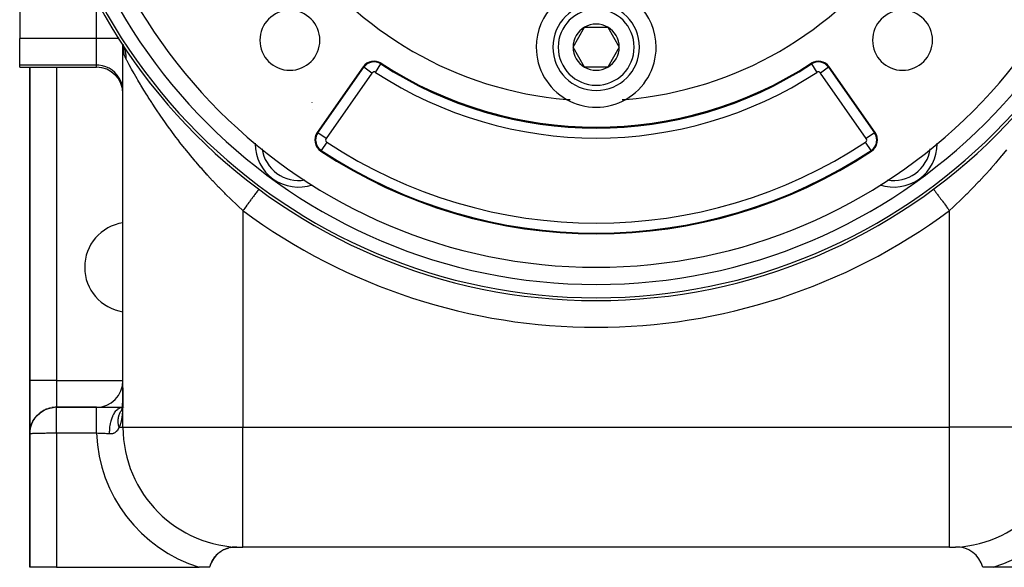
# Model space of a CAD drawing. Extents: x 24 to 1311, y -772 to 196.
# Drawn here: x 394 to 542, y -402 to -320 of the extents above; entities that cross this region are included whole.
import ezdxf

# ---------------------------------------------------------------- set-up
doc = ezdxf.new("R2010")
doc.units = 0
doc.linetypes.add('DASHED', pattern=[11.05, 8.7, -2.35])
doc.layers.get('0').update_dxf_attribs({"linetype": 'CONTINUOUS'})
doc.layers.add('NEVIDI', color=4, linetype='DASHED')

msp = doc.modelspace()

# ---------------------------------------------------------------- linework, layer by layer
at = {"color": 2}
for p, q in [((394, -314.153619), (394, -322.704201)), ((477.035898, -324), (478.767949, -321)), ((478.767949, -321), (482.232051, -321)), ((482.232051, -321), (483.964102, -324)), ((394, -326.684804), (394, -322.704201)), ((409.2521, -323.342456), (409.258995, -323.354738)), ((409.258995, -323.354738), (409.264248, -323.364006)), ((409.312801, -323.445105), (409.508023, -323.772982)), ((409.441578, -323.653186), (409.605284, -324.005809)), ((409.5, -323.732884), (409.5, -323.551034)), ((409.5, -323.732884), (409.5, -323.551034)), ((409.5, -381), (409.5, -323.779027)), ((409.5, -381), (409.5, -323.779027)), ((409.505892, -323.63835), (409.544737, -323.800977)), ((409.508023, -323.772982), (409.529226, -323.813654)), ((409.517849, -323.791814), (409.645975, -324.157919)), ((409.536387, -323.606103), (409.540168, -323.634114)), ((478.767949, -327), (477.035898, -324)), ((483.964102, -324), (482.232051, -327)), ((394, -327), (394, -326.684804)), ((394, -327), (405.5, -327)), ((395.5, -327), (395.5, -374)), ((395.5, -374), (395.5, -327)), ((445.530648, -326.94141), (438.644638, -336.775652)), ((482.232051, -327), (478.767949, -327)), ((522.355362, -336.775652), (515.469352, -326.94141)), ((425.5, -341.805088), (425.5, -341.680679)), ((425.5, -341.805088), (425.5, -341.680679)), ((535.5, -341.680679), (535.5, -341.806115)), ((535.5, -341.680679), (535.5, -341.806115)), ((429.882022, -345.284847), (429.879394, -345.288394)), ((531.117973, -345.28485), (531.118459, -345.285505)), ((531.118459, -345.285505), (531.120607, -345.288401)), ((395.5, -382), (395.5, -374)), ((395.5, -374), (395.5, -382)), ((409.497688, -375.350025), (409.49836, -375.20169)), ((409.49836, -375.20169), (409.49889, -375.052785)), ((409.49889, -375.052785), (409.499292, -374.903353)), ((409.499292, -374.903353), (409.499582, -374.753519)), ((409.477403, -376.738496), (409.481151, -376.602121)), ((409.481151, -376.602121), (409.484526, -376.46462)), ((409.484526, -376.46462), (409.487547, -376.325992)), ((409.487547, -376.325992), (409.490229, -376.186237)), ((409.489866, -376.226806), (409.491699, -376.082721)), ((409.491699, -376.082721), (409.493299, -375.937522)), ((409.493299, -375.937522), (409.494682, -375.791531)), ((409.494682, -375.791531), (409.495864, -375.64495)), ((409.495864, -375.64495), (409.496861, -375.49778)), ((409.496861, -375.49778), (409.497688, -375.350025)), ((397.987712, -378.297952), (398.498182, -378.128691)), ((398.498182, -378.128691), (399.029483, -378.029073)), ((398.498182, -378.128691), (398.520557, -378.121767)), ((399.029483, -378.029073), (399.040799, -378.026446)), ((405.518418, -378), (399.5, -378)), ((399.5, -378), (405.518417, -378)), ((405.518418, -378), (409.391989, -378)), ((409.352121, -378.24747), (409.370095, -378.147699)), ((409.35457, -378.243989), (409.370897, -378.139715)), ((409.37075, -378.014974), (409.389816, -378.013612)), ((409.370897, -378.139715), (409.38649, -378.033694)), ((409.37582, -378.125304), (409.38976, -378.014615)), ((409.38976, -378.014615), (409.403002, -377.902118)), ((409.403002, -377.902118), (409.415559, -377.787792)), ((409.408636, -377.871285), (409.419547, -377.752458)), ((409.415559, -377.787792), (409.427406, -377.671993)), ((409.419547, -377.752458), (409.429765, -377.632485)), ((409.429765, -377.632485), (409.439314, -377.511379)), ((409.439314, -377.511379), (409.44822, -377.389146)), ((409.443948, -377.460909), (409.451362, -377.33445)), ((409.451362, -377.33445), (409.458222, -377.206863)), ((409.458222, -377.206863), (409.46455, -377.078149)), ((409.46455, -377.078149), (409.470368, -376.948313)), ((409.468707, -377.007864), (409.473262, -376.873744)), ((409.473262, -376.873744), (409.477403, -376.738496)), ((409.497235, -377.999252), (409.5, -377.999228)), ((409.497241, -378.005936), (409.5, -378.005739)), ((409.497416, -378.19585), (409.5, -378.193985)), ((409.665653, -378.066756), (409.667103, -378.066048)), ((395.98461, -380.098169), (396.254801, -379.670198)), ((396.007668, -380.052162), (396.252307, -379.67438)), ((396.254801, -379.670198), (396.287623, -379.619843)), ((396.287623, -379.619843), (396.62446, -379.223653)), ((396.287623, -379.619843), (396.322375, -379.570918)), ((396.322375, -379.570918), (396.566278, -379.292088)), ((396.322375, -379.570918), (396.344174, -379.542203)), ((396.62446, -379.223653), (397.015062, -378.870721)), ((396.62446, -379.223653), (396.668485, -379.175244)), ((396.668485, -379.175244), (397.007482, -378.8778)), ((396.668485, -379.175244), (396.696193, -379.147166)), ((397.011188, -378.874548), (397.015062, -378.871149)), ((397.015062, -378.870721), (397.065467, -378.826922)), ((397.065467, -378.826922), (397.507477, -378.532484)), ((397.065467, -378.826922), (397.097108, -378.802171)), ((397.507477, -378.532484), (397.987712, -378.297952)), ((397.507477, -378.532484), (397.540041, -378.513087)), ((397.987712, -378.297952), (398.01725, -378.284969)), ((409.249888, -378.582882), (409.281167, -378.516742)), ((409.252242, -378.600304), (409.280403, -378.524666)), ((409.261082, -378.540619), (409.295308, -378.482679)), ((409.264319, -378.560073), (409.290033, -378.49755)), ((409.267444, -378.586063), (409.291774, -378.501179)), ((409.270256, -378.533603), (409.29239, -378.490911)), ((409.271645, -378.557315), (409.297545, -378.476321)), ((409.280403, -378.524666), (409.297455, -378.476647)), ((409.281167, -378.516742), (409.290676, -378.495738)), ((409.289489, -378.485715), (409.300739, -378.46825)), ((409.290486, -378.521474), (409.31241, -378.430952)), ((409.291774, -378.501179), (409.32265, -378.393833)), ((409.291774, -378.501179), (409.315306, -378.414747)), ((409.297545, -378.476321), (409.312136, -378.42838)), ((409.30136, -378.472139), (409.303671, -378.467034)), ((409.301416, -378.471907), (409.303292, -378.468599)), ((409.309601, -378.457474), (409.312126, -378.453022)), ((409.309714, -378.456915), (409.311429, -378.453463)), ((409.310889, -378.451091), (409.311887, -378.448886)), ((409.310957, -378.438199), (409.311304, -378.437173)), ((409.31241, -378.430952), (409.333546, -378.338817)), ((409.313463, -378.438338), (409.315856, -378.432247)), ((409.31389, -378.441969), (409.333389, -378.345556)), ((409.315306, -378.414747), (409.329664, -378.359192)), ((409.31723, -378.419672), (409.320134, -378.411094)), ((409.331906, -378.417926), (409.333563, -378.414881)), ((409.332008, -378.416622), (409.333634, -378.414306)), ((409.333389, -378.345556), (409.353905, -378.245057)), ((409.333389, -378.345556), (409.352121, -378.24747)), ((409.468284, -378.237779), (409.46906, -378.236807)), ((409.468285, -378.242128), (409.46906, -378.24127)), ((409.497431, -378.212544), (409.5, -378.210024)), ((409.498021, -378.211524), (409.5, -378.209508)), ((395.524869, -381.565212), (395.599908, -381.133184)), ((395.526112, -381.551086), (395.604754, -381.105713)), ((395.599908, -381.133184), (395.604754, -381.105713)), ((395.604754, -381.105713), (395.610001, -381.078333)), ((395.610001, -381.078333), (395.748121, -380.628577)), ((395.610001, -381.078333), (395.615649, -381.051048)), ((395.615649, -381.051048), (395.760281, -380.5899)), ((395.615649, -381.051048), (395.621698, -381.023861)), ((395.621698, -381.023861), (395.730226, -380.685729)), ((395.621698, -381.023861), (395.628146, -380.996775)), ((395.628146, -380.996775), (395.731646, -380.682224)), ((395.628146, -380.996775), (395.634994, -380.969791)), ((395.629653, -380.996775), (395.631853, -380.98566)), ((395.634994, -380.969791), (395.720724, -380.716024)), ((395.634994, -380.969791), (395.639326, -380.953485)), ((395.748121, -380.628577), (395.760281, -380.5899)), ((395.760281, -380.5899), (395.962946, -380.144929)), ((395.760281, -380.5899), (395.773294, -380.551543)), ((395.773294, -380.551543), (395.98461, -380.098169)), ((395.773294, -380.551543), (395.787158, -380.513517)), ((395.787158, -380.513517), (395.955205, -380.161926)), ((395.787158, -380.513517), (395.801869, -380.475829)), ((395.801869, -380.475829), (395.944979, -380.184378)), ((395.801869, -380.475829), (395.811151, -380.453263)), ((395.962203, -380.147284), (395.964665, -380.142133)), ((395.962946, -380.144929), (395.98461, -380.098169)), ((395.98461, -380.098169), (396.007668, -380.052162)), ((396.007668, -380.052162), (396.032111, -380.006927)), ((396.032111, -380.006927), (396.227623, -379.713247)), ((396.032111, -380.006927), (396.047475, -379.980081)), ((395.5, -382), (395.520932, -381.621821)), ((395.5, -382), (395.5, -402)), ((395.5, -402), (395.5, -382)), ((395.520932, -381.621821), (395.521761, -381.607653)), ((395.521761, -381.607653), (395.522693, -381.593495)), ((395.522693, -381.593495), (395.52373, -381.579348)), ((395.52373, -381.579348), (395.524869, -381.565212)), ((395.524869, -381.565212), (395.526112, -381.551086)), ((395.526112, -381.551086), (395.527459, -381.536973)), ((395.527459, -381.536973), (395.528909, -381.522871)), ((395.528909, -381.522871), (395.588931, -381.196384)), ((395.528909, -381.522871), (395.530462, -381.508782)), ((395.530462, -381.508782), (395.58523, -381.21769)), ((395.530462, -381.508782), (395.532119, -381.494706)), ((395.532119, -381.494706), (395.582399, -381.23399)), ((395.532119, -381.494706), (395.533879, -381.480643)), ((395.533879, -381.480643), (395.58024, -381.246418)), ((395.533879, -381.480643), (395.534969, -381.472244)), ((395.579608, -381.249614), (395.590826, -381.192934)), ((395.582164, -381.235208), (395.592142, -381.183466)), ((395.585977, -381.21372), (395.593792, -381.172184)), ((423.559807, -400.138451), (423.68906, -400.014249)), ((423.889994, -399.844167), (424.216439, -399.607216)), ((424.676226, -399.352581), (424.816644, -399.289724)), ((424.816644, -399.289724), (425.060911, -399.198238)), ((425.165362, -399.160454), (425.365264, -399.103486)), ((425.675458, -399.034125), (426.197601, -398.975679)), ((426.197601, -398.975679), (426.583828, -398.976669)), ((533.5, -399), (427.5, -399)), ((533.5, -399), (427.5, -399)), ((422.5, -402), (422.563477, -401.774568)), ((422.611712, -401.630398), (422.758456, -401.273697)), ((422.82013, -401.147969), (423.019588, -400.80431)), ((423.11102, -400.666652), (423.294787, -400.425848)), ((399.5, -402), (395.5, -402)), ((399.5, -402), (420.942561, -402)), ((422.5, -402), (420.942561, -402)), ((540.057439, -402), (538.5, -402)), ((561.5, -402), (540.057439, -402))]:
    msp.add_line(p, q, dxfattribs=at)
for centre, radius, start, end in [((480.5, -277), 85, 90, 270), ((480.5, -277), 85, 270, 90), ((480.5, -277), 80, 180, 360), ((480.5, -277), 55, 214.647677, 265.352323), ((480.5, -277), 55, 274.647677, 325.352323), ((480.5, -324), 9, 0, 180), ((480.5, -324), 6.5, 0, 180), ((434.538059, -322.961941), 4.5, 0, 180), ((526.461941, -322.961941), 4.5, 0, 180), ((480.5, -324), 3.464102, 60, 120), ((480.5, -324), 3.464102, 120, 180), ((480.5, -324), 3.464102, 0, 60), ((434.538059, -322.961941), 4.5, 180, 360), ((526.461941, -322.961941), 4.5, 180, 360), ((480.5, -324), 9, 180, 240.318833), ((480.5, -324), 6.5, 180, 360), ((480.5, -324), 3.464102, 180, 240), ((480.5, -324), 3.464102, 300, 360), ((480.5, -324), 9, 299.681167, 360), ((447.168952, -328.088563), 2, 56.878887, 145), ((447.168952, -328.088563), 1.875949, 56.878887, 145), ((480.5, -277), 59, 236.878887, 303.121113), ((513.831048, -328.088563), 2, 35, 123.121113), ((513.831048, -328.088563), 1.875949, 35, 123.121113), ((405.5, -331), 4, 0, 90), ((480.5, -324), 3.464102, 240, 300), ((435.828321, -338.485292), 6.5, 71.567228, 71.581611), ((480.5, -277), 55, 265.352323, 265.936956), ((480.5, -324), 9, 240.318833, 299.681167), ((480.5, -277), 55, 274.063044, 274.647677), ((440.282942, -337.922805), 2, 145, 236.569944), ((520.717058, -337.922805), 2, 303.430056, 35), ((435.828321, -338.485292), 6.5, 179.110711, 180), ((435.828321, -338.485292), 6.5, 180, 288.764104), ((480.5, -277), 75, 236.569944, 303.430056), ((525.171679, -338.485292), 6.5, 251.235896, 360), ((525.171679, -338.485292), 6.5, 0, 0.889289), ((410.5, -357), 6.75, 98.535548, 180), ((410.5, -357), 6.75, 180, 261.464452), ((405.5, -374), 4, 270, 360), ((399.5, -382), 4, 102.460577, 107.198966), ((399.5, -382), 4, 90, 99.615876), ((399.5, -382), 4, 138.615692, 145.105747), ((399.5, -382), 4, 131.386037, 137.523921), ((399.5, -382), 4, 124.15467, 129.941957), ((399.5, -382), 4, 116.923308, 122.358986), ((399.5, -382), 4, 109.691943, 114.776166), ((399.5, -382), 4, 167.539357, 172.418352), ((399.5, -382), 4, 160.307986, 164.833275), ((399.5, -382), 4, 158.326381, 160.272739), ((399.5, -382), 4, 153.076615, 157.251662), ((399.5, -382), 4, 150.88181, 152.689099), ((399.5, -382), 4, 145.84523, 150.024991), ((427.5, -381), 18, 180, 270), ((533.5, -381), 18, 270, 360), ((426.380234, -402.971484), 4, 87.082473, 165.943943), ((534.619766, -402.971484), 4, 14.056057, 92.917527)]:
    msp.add_arc(centre, radius, start, end, dxfattribs=at)
at = {"layer": 'NEVIDI', "color": 7, "linetype": 'CONTINUOUS'}
for p, q in [((405.5, -322.704201), (405.5, -316.883383)), ((405.5, -322.704201), (394, -322.704201)), ((408.851341, -322.704201), (405.5, -322.704201)), ((405.5, -326.684804), (405.5, -322.704201)), ((408.94046, -322.704201), (408.863906, -322.704201)), ((409.264248, -323.364006), (409.346898, -323.49985)), ((409.362799, -323.524409), (409.435859, -323.643531)), ((409.435859, -323.643531), (409.462944, -323.690605)), ((409.462944, -323.690605), (409.508023, -323.772982)), ((409.529226, -323.813654), (409.529267, -323.813734)), ((409.529267, -323.813734), (409.553689, -323.862281)), ((409.537598, -323.708428), (409.536217, -323.683598)), ((409.543197, -323.791364), (409.537598, -323.708428)), ((409.561162, -324.057499), (409.549572, -323.885806)), ((409.553689, -323.862281), (409.613023, -323.98894)), ((409.563054, -324.080929), (409.561162, -324.057499)), ((409.594107, -324.404911), (409.563054, -324.080929)), ((409.596526, -324.426368), (409.594107, -324.404911)), ((409.635947, -324.72475), (409.596526, -324.426368)), ((409.613023, -323.98894), (409.634717, -324.03884)), ((409.634717, -324.03884), (409.670316, -324.125748)), ((409.638986, -324.744483), (409.635947, -324.72475)), ((409.643143, -324.770862), (409.638986, -324.744483)), ((409.687769, -325.016302), (409.643143, -324.770862)), ((409.670316, -324.125748), (409.686973, -324.168861)), ((409.686973, -324.168861), (409.705867, -324.219945)), ((409.691516, -325.03427), (409.687769, -325.016302)), ((409.705867, -324.219945), (409.75088, -324.352905)), ((409.75088, -324.352905), (409.766941, -324.405076)), ((409.766941, -324.405076), (409.79276, -324.495716)), ((409.79276, -324.495716), (409.804567, -324.540544)), ((409.804567, -324.540544), (409.817736, -324.593622)), ((409.817736, -324.593622), (409.847889, -324.731315)), ((409.847889, -324.731315), (409.858146, -324.785212)), ((409.858146, -324.785212), (409.873901, -324.878616)), ((409.873901, -324.878616), (409.880745, -324.924716)), ((409.880745, -324.924716), (409.88805, -324.979222)), ((409.88805, -324.979222), (409.903038, -325.120215)), ((409.75071, -325.277819), (409.691516, -325.03427)), ((409.755218, -325.293739), (409.75071, -325.277819)), ((409.825694, -325.506334), (409.755218, -325.293739)), ((409.830947, -325.519826), (409.825694, -325.506334)), ((409.907879, -325.688081), (409.830947, -325.519826)), ((409.903038, -325.120215), (409.907372, -325.175206)), ((409.907372, -325.175206), (409.912889, -325.270348)), ((409.909277, -325.666788), (409.907879, -325.688081)), ((410.065084, -325.980686), (409.907879, -325.688081)), ((409.914061, -325.570775), (409.909277, -325.666788)), ((409.912889, -325.270348), (409.914692, -325.317252)), ((409.91569, -325.515266), (409.914061, -325.570775)), ((409.914692, -325.317252), (409.916044, -325.37257)), ((409.916044, -325.37257), (409.91569, -325.515266)), ((410.070329, -325.990408), (410.065084, -325.980686)), ((410.102489, -326.049966), (410.070329, -325.990408)), ((410.377309, -326.554827), (410.102489, -326.049966)), ((446.449281, -326.401908), (446.450207, -326.402546)), ((448.193991, -326.517423), (448.261774, -326.413528)), ((512.806009, -326.517423), (512.738226, -326.413528)), ((405.5, -326.684804), (394, -326.684804)), ((399.5, -327), (399.5, -374)), ((405.5, -327), (405.5, -326.684804)), ((405.875338, -326.702367), (405.5, -326.684804)), ((406.405017, -326.788028), (405.875338, -326.702367)), ((406.918474, -326.943499), (406.405017, -326.788028)), ((407.406219, -327.165881), (406.918474, -326.943499)), ((407.859791, -327.451303), (407.406219, -327.165881)), ((408.270925, -327.794613), (407.859791, -327.451303)), ((408.63204, -328.189436), (408.270925, -327.794613)), ((410.421667, -326.63562), (410.377309, -326.554827)), ((410.742222, -327.213824), (410.421667, -326.63562)), ((410.774726, -327.271912), (410.742222, -327.213824)), ((410.792939, -327.304418), (410.774726, -327.271912)), ((411.155714, -327.945574), (410.792939, -327.304418)), ((411.212563, -328.044969), (411.155714, -327.945574)), ((438.746254, -336.846805), (445.632265, -327.012563)), ((446.860244, -327.872403), (439.974234, -337.706646)), ((445.632265, -327.012563), (445.530648, -326.94141)), ((446.860244, -327.872403), (445.633035, -327.013102)), ((447.374874, -327.772934), (448.193477, -326.518211)), ((512.806063, -326.517506), (513.625126, -327.772934)), ((515.367655, -327.012619), (514.139756, -327.872403)), ((521.025766, -337.706646), (514.139756, -327.872403)), ((515.367735, -327.012563), (515.469352, -326.94141)), ((515.367735, -327.012563), (522.253746, -336.846805)), ((408.936909, -328.628955), (408.63204, -328.189436)), ((409.179925, -329.105162), (408.936909, -328.628955)), ((409.356692, -329.609457), (409.179925, -329.105162)), ((411.615305, -328.74091), (411.212563, -328.044969)), ((411.677695, -328.84746), (411.615305, -328.74091)), ((411.745151, -328.96229), (411.677695, -328.84746)), ((412.11395, -329.583388), (411.745151, -328.96229)), ((413.5, -329.169748), (413.5, -329.305276)), ((409.463995, -330.132522), (409.356692, -329.609457)), ((409.5, -330.665408), (409.463995, -330.132522)), ((412.180798, -329.694777), (412.11395, -329.583388)), ((412.645658, -330.459457), (412.180798, -329.694777)), ((412.716866, -330.575075), (412.645658, -330.459457)), ((412.966161, -330.976778), (412.716866, -330.575075)), ((413.209415, -331.364261), (412.966161, -330.976778)), ((413.285067, -331.483885), (413.209415, -331.364261)), ((413.805052, -332.295055), (413.285067, -331.483885)), ((413.884554, -332.417405), (413.805052, -332.295055)), ((414.418337, -333.227596), (413.884554, -332.417405)), ((414.432025, -333.248118), (414.418337, -333.227596)), ((414.515401, -333.372851), (414.432025, -333.248118)), ((415.087575, -334.216563), (414.515401, -333.372851)), ((415.174067, -334.342274), (415.087575, -334.216563)), ((415.766955, -335.19155), (415.174067, -334.342274)), ((415.856731, -335.318293), (415.766955, -335.19155)), ((416.078562, -335.629414), (415.856731, -335.318293)), ((416.47017, -336.171611), (416.078562, -335.629414)), ((416.562943, -336.298765), (416.47017, -336.171611)), ((417.197041, -337.154932), (416.562943, -336.298765)), ((438.746254, -336.846805), (438.644638, -336.775652)), ((522.253746, -336.846805), (522.355362, -336.775652)), ((417.292823, -337.282332), (417.197041, -337.154932)), ((417.920511, -338.105095), (417.292823, -337.282332)), ((417.948056, -338.140728), (417.920511, -338.105095)), ((418.046798, -338.268139), (417.948056, -338.140728)), ((418.723356, -339.127809), (418.046798, -338.268139)), ((421.5, -338.186473), (421.5, -338.083038)), ((439.974234, -337.706646), (438.746254, -336.846805)), ((440.075321, -338.23732), (439.249446, -339.488396)), ((521.750554, -339.488396), (520.924679, -338.23732)), ((522.253746, -336.846805), (521.025766, -337.706646)), ((539.5, -338.083038), (539.5, -338.187985)), ((418.825232, -339.25528), (418.723356, -339.127809)), ((419.52365, -340.115599), (418.825232, -339.25528)), ((439.249446, -339.488396), (439.181104, -339.591923)), ((521.750554, -339.488396), (521.818896, -339.591923)), ((542.08065, -339.372571), (541.381739, -340.230325)), ((419.628663, -340.242944), (419.52365, -340.115599)), ((419.914779, -340.587294), (419.628663, -340.242944)), ((420.349713, -341.103555), (419.914779, -340.587294)), ((420.458369, -341.231193), (420.349713, -341.103555)), ((421.199691, -342.08812), (420.458369, -341.231193)), ((540.556986, -341.213166), (540.448689, -341.339934)), ((541.085221, -340.587269), (540.556986, -341.213166)), ((541.276612, -340.357343), (541.085221, -340.587269)), ((541.381739, -340.230325), (541.276612, -340.357343)), ((421.310731, -342.214424), (421.199691, -342.08812)), ((422.029707, -343.019622), (421.310731, -342.214424)), ((539.595691, -342.32045), (538.970293, -343.019626)), ((539.707423, -342.193802), (539.595691, -342.32045)), ((540.448689, -341.339934), (539.707423, -342.193802)), ((422.067533, -343.061389), (422.029707, -343.019622)), ((422.180765, -343.186066), (422.067533, -343.061389)), ((422.952508, -344.022037), (422.180765, -343.186066)), ((423.067903, -344.145002), (422.952508, -344.022037)), ((423.855112, -344.970127), (423.067903, -344.145002)), ((537.941599, -344.134908), (537.825192, -344.258469)), ((538.719645, -343.295296), (537.941599, -344.134908)), ((538.834074, -343.169763), (538.719645, -343.295296)), ((538.970293, -343.019626), (538.834074, -343.169763)), ((423.9728, -345.091455), (423.855112, -344.970127)), ((424.231642, -345.35648), (423.9728, -345.091455)), ((424.775168, -345.904945), (424.231642, -345.35648)), ((429.612387, -345.648592), (429.56974, -345.706123)), ((429.645121, -345.604433), (429.612387, -345.648592)), ((429.708495, -345.51894), (429.645121, -345.604433)), ((429.74035, -345.475966), (429.708495, -345.51894)), ((429.764451, -345.443454), (429.74035, -345.475966)), ((429.807796, -345.384981), (429.764451, -345.443454)), ((429.828255, -345.357381), (429.807796, -345.384981)), ((429.843015, -345.337469), (429.828255, -345.357381)), ((429.865882, -345.306621), (429.843015, -345.337469)), ((429.874585, -345.294881), (429.865882, -345.306621)), ((429.879394, -345.288394), (429.874585, -345.294881)), ((531.120607, -345.288401), (531.134125, -345.306634)), ((531.134125, -345.306634), (531.146145, -345.322848)), ((531.146145, -345.322848), (531.156992, -345.337481)), ((531.156992, -345.337481), (531.192208, -345.384987)), ((531.192208, -345.384987), (531.215915, -345.416967)), ((531.215915, -345.416967), (531.235552, -345.443458)), ((531.235552, -345.443458), (531.291505, -345.51894)), ((531.291505, -345.51894), (531.326454, -345.566088)), ((531.326454, -345.566088), (531.354857, -345.604403)), ((531.354857, -345.604403), (531.430265, -345.706131)), ((536.768358, -345.356482), (536.106833, -346.022597)), ((536.914171, -345.207494), (536.768358, -345.356482)), ((537.032735, -345.085764), (536.914171, -345.207494)), ((537.825192, -344.258469), (537.032735, -345.085764)), ((424.895581, -346.024998), (424.775168, -345.904945)), ((425.714306, -346.827581), (424.895581, -346.024998)), ((425.836698, -346.945538), (425.714306, -346.827581)), ((426.48556, -347.562297), (425.836698, -346.945538)), ((428.535609, -347.101191), (428.474558, -347.18355)), ((428.679069, -346.90766), (428.535609, -347.101191)), ((428.755736, -346.804234), (428.679069, -346.90766)), ((428.813402, -346.726442), (428.755736, -346.804234)), ((428.94467, -346.549358), (428.813402, -346.726442)), ((429.01453, -346.455115), (428.94467, -346.549358)), ((429.067551, -346.383588), (429.01453, -346.455115)), ((429.184344, -346.226032), (429.067551, -346.383588)), ((429.246173, -346.142623), (429.184344, -346.226032)), ((429.293547, -346.078714), (429.246173, -346.142623)), ((429.393927, -345.9433), (429.293547, -346.078714)), ((429.446656, -345.872167), (429.393927, -345.9433)), ((429.48721, -345.817458), (429.446656, -345.872167)), ((429.56974, -345.706123), (429.48721, -345.817458)), ((531.430265, -345.706131), (531.475847, -345.767622)), ((531.475847, -345.767622), (531.512779, -345.817445)), ((531.512779, -345.817445), (531.606079, -345.943309)), ((531.606079, -345.943309), (531.661464, -346.018024)), ((531.661464, -346.018024), (531.706454, -346.078718)), ((531.706454, -346.078718), (531.815655, -346.226033)), ((531.815655, -346.226033), (531.879881, -346.312675)), ((531.879881, -346.312675), (531.932445, -346.383584)), ((531.932445, -346.383584), (532.055332, -346.549363)), ((532.055332, -346.549363), (532.127226, -346.646349)), ((532.127226, -346.646349), (532.186592, -346.726435)), ((532.186592, -346.726435), (532.320937, -346.907669)), ((532.320937, -346.907669), (532.399186, -347.01323)), ((532.399186, -347.01323), (532.464395, -347.101198)), ((532.464395, -347.101198), (532.607486, -347.294232)), ((535.040625, -347.063248), (534.514441, -347.562295)), ((535.163734, -346.94512), (535.040625, -347.063248)), ((535.986023, -346.142531), (535.163734, -346.94512)), ((536.106833, -346.022597), (535.986023, -346.142531)), ((426.671393, -347.736307), (426.48556, -347.562297)), ((426.796684, -347.852973), (426.671393, -347.736307)), ((427.5, -348.498252), (426.796684, -347.852973)), ((427.548009, -348.433486), (427.5, -348.498252)), ((427.5, -348.498252), (427.5, -381)), ((427.611935, -348.347249), (427.548009, -348.433486)), ((427.776838, -348.124791), (427.611935, -348.347249)), ((427.865203, -348.005584), (427.776838, -348.124791)), ((427.929405, -347.918974), (427.865203, -348.005584)), ((428.09, -347.702328), (427.929405, -347.918974)), ((428.175939, -347.586394), (428.09, -347.702328)), ((428.239115, -347.501168), (428.175939, -347.586394)), ((428.392512, -347.294232), (428.239115, -347.501168)), ((428.474558, -347.18355), (428.392512, -347.294232)), ((532.607486, -347.294232), (532.690768, -347.406581)), ((532.690768, -347.406581), (532.760891, -347.501179)), ((532.760891, -347.501179), (532.909999, -347.702328)), ((532.909999, -347.702328), (532.996775, -347.819391)), ((532.996775, -347.819391), (533.070613, -347.919)), ((533.070613, -347.919), (533.223171, -348.124806)), ((533.223171, -348.124806), (533.311906, -348.244511)), ((533.311906, -348.244511), (533.38811, -348.347311)), ((533.38811, -348.347311), (533.500002, -348.498255)), ((534.07752, -347.969583), (533.5, -348.498252)), ((533.5, -381), (533.5, -348.498252)), ((534.20301, -347.853256), (534.07752, -347.969583)), ((534.514441, -347.562295), (534.20301, -347.853256)), ((399.5, -374), (395.5, -374)), ((399.5, -374), (409.5, -374)), ((399.5, -374), (399.5, -378)), ((409.4991, -375.220374), (409.498775, -375.370098)), ((409.499104, -375.218423), (409.4991, -375.220374)), ((409.499359, -375.06859), (409.499104, -375.218423)), ((409.489801, -376.70218), (409.487772, -376.844)), ((409.489813, -376.701259), (409.489801, -376.70218)), ((409.491571, -376.558339), (409.489813, -376.701259)), ((409.491582, -376.557413), (409.491571, -376.558339)), ((409.493096, -376.413381), (409.491582, -376.557413)), ((409.493105, -376.412446), (409.493096, -376.413381)), ((409.494398, -376.267293), (409.493105, -376.412446)), ((409.494406, -376.266351), (409.494398, -376.267293)), ((409.495503, -376.120102), (409.494406, -376.266351)), ((409.495509, -376.119152), (409.495503, -376.120102)), ((409.496431, -375.971921), (409.495509, -376.119152)), ((409.496436, -375.970964), (409.496431, -375.971921)), ((409.497203, -375.822982), (409.496436, -375.970964)), ((409.497209, -375.8217), (409.497203, -375.822982)), ((409.497839, -375.67308), (409.497209, -375.8217)), ((409.497844, -375.67179), (409.497839, -375.67308)), ((409.498356, -375.522658), (409.497844, -375.67179)), ((409.498361, -375.521043), (409.498356, -375.522658)), ((409.498771, -375.37172), (409.498361, -375.521043)), ((409.498775, -375.370098), (409.498771, -375.37172)), ((399.5, -378.00133), (399.5, -378)), ((399.5, -378.001967), (399.5, -378.00133)), ((399.5, -378.009413), (399.5, -378.001967)), ((399.5, -378.011005), (399.5, -378.009413)), ((399.5, -378.024816), (399.5, -378.011005)), ((399.5, -378.027366), (399.5, -378.024816)), ((399.5, -378.031024), (399.5, -378.027366)), ((399.5, -378.047517), (399.5, -378.031024)), ((399.5, -378.051009), (399.5, -378.047517)), ((399.5, -378.07748), (399.5, -378.051009)), ((399.5, -378.081913), (399.5, -378.07748)), ((399.5, -378.114642), (399.5, -378.081913)), ((399.5, -378.120022), (399.5, -378.114642)), ((399.5, -378.123545), (399.5, -378.120022)), ((399.5, -378.158903), (399.5, -378.123545)), ((399.5, -378.165188), (399.5, -378.158903)), ((399.5, -378.210208), (399.5, -378.165188)), ((405.518417, -378.110618), (405.518418, -378.031032)), ((405.518417, -378.121547), (405.518417, -378.110618)), ((405.518417, -378.123591), (405.518417, -378.121547)), ((405.518417, -378.267552), (405.518417, -378.123591)), ((405.518418, -378.0215), (405.518418, -378)), ((405.518418, -378.026451), (405.518418, -378.0215)), ((405.518418, -378.031032), (405.518418, -378.026451)), ((408.769856, -378.224706), (408.907527, -378.137049)), ((408.907527, -378.137049), (408.929162, -378.125343)), ((408.929162, -378.125343), (408.968146, -378.105627)), ((408.968146, -378.105627), (409.001, -378.090371)), ((409.001, -378.090371), (409.162848, -378.032929)), ((409.162848, -378.032929), (409.185112, -378.027281)), ((409.185112, -378.027281), (409.20507, -378.022674)), ((409.20507, -378.022674), (409.238646, -378.015889)), ((409.238646, -378.015889), (409.391261, -378.001863)), ((409.452101, -378.079031), (409.445649, -378.208963)), ((409.452141, -378.078189), (409.452101, -378.079031)), ((409.457995, -377.946835), (409.452141, -378.078189)), ((409.458019, -377.946267), (409.457995, -377.946835)), ((409.463323, -377.81331), (409.458019, -377.946267)), ((409.463345, -377.812736), (409.463323, -377.81331)), ((409.468125, -377.67844), (409.463345, -377.812736)), ((409.468145, -377.677854), (409.468125, -377.67844)), ((409.469059, -377.650293), (409.468145, -377.677854)), ((409.472435, -377.542313), (409.469059, -377.650293)), ((409.472461, -377.541435), (409.472435, -377.542313)), ((409.476285, -377.405006), (409.472461, -377.541435)), ((409.476309, -377.40412), (409.476285, -377.405006)), ((409.47971, -377.266593), (409.476309, -377.40412)), ((409.479731, -377.265701), (409.47971, -377.266593)), ((409.482743, -377.127109), (409.479731, -377.265701)), ((409.482761, -377.126211), (409.482743, -377.127109)), ((409.485415, -376.986553), (409.482761, -377.126211)), ((409.485431, -376.985647), (409.485415, -376.986553)), ((409.487758, -376.844914), (409.485431, -376.985647)), ((409.487772, -376.844), (409.487758, -376.844914)), ((399.5, -378.217402), (399.5, -378.210208)), ((399.5, -378.268454), (399.5, -378.217402)), ((399.5, -378.276171), (399.5, -378.268454)), ((399.5, -378.276561), (399.5, -378.276171)), ((399.5, -378.333543), (399.5, -378.276561)), ((399.5, -378.34252), (399.5, -378.333543)), ((399.5, -378.405378), (399.5, -378.34252)), ((399.5, -378.41522), (399.5, -378.405378)), ((399.5, -378.483795), (399.5, -378.41522)), ((399.5, -378.486456), (399.5, -378.483795)), ((399.5, -378.494491), (399.5, -378.486456)), ((399.5, -378.568579), (399.5, -378.494491)), ((399.5, -378.580088), (399.5, -378.568579)), ((399.5, -378.65965), (399.5, -378.580088)), ((399.5, -378.671979), (399.5, -378.65965)), ((399.5, -378.75105), (399.5, -378.671979)), ((399.5, -378.756815), (399.5, -378.75105)), ((399.5, -378.769944), (399.5, -378.756815)), ((399.5, -378.859876), (399.5, -378.769944)), ((399.5, -378.873894), (399.5, -378.859876)), ((399.5, -378.968696), (399.5, -378.873894)), ((399.5, -378.983443), (399.5, -378.968696)), ((399.5, -379.065609), (399.5, -378.983443)), ((399.5, -379.083052), (399.5, -379.065609)), ((399.5, -379.098512), (399.5, -379.083052)), ((399.5, -379.202749), (399.5, -379.098512)), ((399.5, -379.218707), (399.5, -379.202749)), ((399.5, -379.327455), (399.5, -379.218707)), ((399.5, -379.344074), (399.5, -379.327455)), ((399.5, -379.425336), (399.5, -379.344074)), ((399.5, -379.457044), (399.5, -379.425336)), ((399.5, -379.474282), (399.5, -379.457044)), ((399.5, -379.591284), (399.5, -379.474282)), ((399.5, -379.609081), (399.5, -379.591284)), ((399.5, -379.729783), (399.5, -379.609081)), ((405.518416, -378.486462), (405.518417, -378.2841)), ((405.518416, -378.489248), (405.518416, -378.486462)), ((405.518416, -378.511363), (405.518416, -378.489248)), ((405.518417, -378.750999), (405.518416, -378.511363)), ((405.518417, -378.276182), (405.518417, -378.267552)), ((405.518417, -378.2841), (405.518417, -378.276182)), ((405.518417, -378.77208), (405.518417, -378.750999)), ((405.518417, -378.79905), (405.518417, -378.77208)), ((405.518418, -379.065587), (405.518417, -378.79905)), ((405.518419, -379.110796), (405.518418, -379.065587)), ((405.518419, -379.142282), (405.518419, -379.110796)), ((405.51842, -379.425296), (405.518419, -379.142282)), ((405.51842, -379.499276), (405.51842, -379.425296)), ((405.51842, -379.534828), (405.51842, -379.499276)), ((405.51842, -379.824395), (405.51842, -379.534828)), ((407.831245, -379.689479), (407.85666, -379.6162)), ((407.85666, -379.6162), (407.869873, -379.579471)), ((407.869873, -379.579471), (407.957456, -379.356485)), ((407.957456, -379.356485), (407.979645, -379.304963)), ((407.979645, -379.304963), (408.023166, -379.208965)), ((408.023166, -379.208965), (408.038697, -379.176226)), ((408.038697, -379.176226), (408.12538, -379.006617)), ((408.12538, -379.006617), (408.150602, -378.961085)), ((408.150602, -378.961085), (408.215221, -378.851456)), ((408.215221, -378.851456), (408.232839, -378.823215)), ((408.232839, -378.823215), (408.313458, -378.70227)), ((408.313458, -378.70227), (408.341257, -378.663541)), ((408.341257, -378.663541), (408.429311, -378.55012)), ((408.429311, -378.55012), (408.448605, -378.527046)), ((408.448605, -378.527046), (408.518833, -378.448112)), ((408.518833, -378.448112), (408.548829, -378.416723)), ((408.548829, -378.416723), (408.661508, -378.310497)), ((408.661508, -378.310497), (408.682209, -378.292906)), ((408.682209, -378.292906), (408.738187, -378.248197)), ((408.738187, -378.248197), (408.769856, -378.224706)), ((408.798427, -379.711236), (408.803993, -379.665779)), ((408.803993, -379.665779), (408.816612, -379.579115)), ((408.816612, -379.579115), (408.825583, -379.526551)), ((408.825583, -379.526551), (408.842249, -379.441607)), ((408.842249, -379.441607), (408.853686, -379.390145)), ((408.853686, -379.390145), (408.86291, -379.351698)), ((408.874382, -379.30699), (408.877593, -379.295015)), ((408.877593, -379.295015), (408.888244, -379.256781)), ((408.888244, -379.256781), (408.912884, -379.175727)), ((408.912884, -379.175727), (408.929177, -379.126744)), ((408.929177, -379.126744), (408.957733, -379.047882)), ((408.957733, -379.047882), (408.976412, -379.000288)), ((408.992751, -378.960844), (409.008885, -378.92367)), ((409.008885, -378.92367), (409.015569, -378.908746)), ((409.015569, -378.908746), (409.029919, -378.877569)), ((409.029919, -378.877569), (409.066159, -378.80356)), ((409.066159, -378.80356), (409.089504, -378.759027)), ((409.089504, -378.759027), (409.129476, -378.687649)), ((409.155083, -378.644769), (409.179458, -378.605783)), ((409.179458, -378.605783), (409.198759, -378.576078)), ((409.198759, -378.576078), (409.209977, -378.559256)), ((409.209977, -378.559256), (409.226495, -378.535054)), ((409.226495, -378.535054), (409.273702, -378.469321)), ((409.308434, -379.634292), (409.290968, -379.739938)), ((409.308544, -379.633604), (409.308434, -379.634292)), ((409.324905, -379.526087), (409.308544, -379.633604)), ((409.325007, -379.525387), (409.324905, -379.526087)), ((409.340291, -379.416159), (409.325007, -379.525387)), ((409.340386, -379.415448), (409.340291, -379.416159)), ((409.354679, -379.304214), (409.340386, -379.415448)), ((409.354739, -379.303731), (409.354679, -379.304214)), ((409.368092, -379.19043), (409.354739, -379.303731)), ((409.368147, -379.189937), (409.368092, -379.19043)), ((409.376703, -379.111768), (409.368147, -379.189937)), ((409.380585, -379.074691), (409.376703, -379.111768)), ((409.380637, -379.074189), (409.380585, -379.074691)), ((409.392215, -378.956845), (409.380637, -379.074189)), ((409.392263, -378.956336), (409.392215, -378.956845)), ((409.403009, -378.836979), (409.392263, -378.956336)), ((409.403053, -378.836462), (409.403009, -378.836979)), ((409.413002, -378.715136), (409.403053, -378.836462)), ((409.413043, -378.71461), (409.413002, -378.715136)), ((409.42222, -378.591478), (409.413043, -378.71461)), ((409.422258, -378.590944), (409.42222, -378.591478)), ((409.430714, -378.465823), (409.422258, -378.590944)), ((409.430749, -378.465282), (409.430714, -378.465823)), ((409.438501, -378.338508), (409.430749, -378.465282)), ((409.438532, -378.33796), (409.438501, -378.338508)), ((409.445619, -378.20952), (409.438532, -378.33796)), ((409.445649, -378.208963), (409.445619, -378.20952)), ((409.468285, -378.241439), (409.46906, -378.240642)), ((399.5, -379.74814), (399.5, -379.729783)), ((399.5, -379.824472), (399.5, -379.74814)), ((399.5, -379.872333), (399.5, -379.824472)), ((399.5, -379.8912), (399.5, -379.872333)), ((399.5, -380.018679), (399.5, -379.8912)), ((399.5, -380.038012), (399.5, -380.018679)), ((399.5, -380.168622), (399.5, -380.038012)), ((399.5, -380.188402), (399.5, -380.168622)), ((399.5, -380.256628), (399.5, -380.188402)), ((399.5, -380.321876), (399.5, -380.256628)), ((399.5, -380.342065), (399.5, -380.321876)), ((399.5, -380.478086), (399.5, -380.342065)), ((399.5, -380.498619), (399.5, -380.478086)), ((399.5, -380.636863), (399.5, -380.498619)), ((399.5, -380.65772), (399.5, -380.636863)), ((399.5, -380.714778), (399.5, -380.65772)), ((399.5, -380.798067), (399.5, -380.714778)), ((399.5, -380.819248), (399.5, -380.798067)), ((399.5, -380.961386), (399.5, -380.819248)), ((399.5, -380.982792), (399.5, -380.961386)), ((399.5, -381.126467), (399.5, -380.982792)), ((399.5, -381.148063), (399.5, -381.126467)), ((399.5, -381.191841), (399.5, -381.148063)), ((405.518416, -381.191855), (405.518417, -380.933964)), ((405.518417, -380.890605), (405.518418, -380.714767)), ((405.518417, -380.933964), (405.518417, -380.890605)), ((405.518418, -380.714767), (405.518419, -380.438742)), ((405.518419, -380.25648), (405.51842, -379.969443)), ((405.518419, -380.397194), (405.518419, -380.25648)), ((405.518419, -380.438742), (405.518419, -380.397194)), ((405.51842, -379.930633), (405.51842, -379.824395)), ((405.51842, -379.969443), (405.51842, -379.930633)), ((407.503135, -381.507099), (407.53505, -381.091451)), ((407.53505, -381.091451), (407.538769, -381.056572)), ((407.538769, -381.056572), (407.542288, -381.024902)), ((407.542288, -381.024902), (407.543775, -381.011879)), ((407.543775, -381.011879), (407.599511, -380.62068)), ((407.599511, -380.62068), (407.610829, -380.556226)), ((407.610829, -380.556226), (407.612242, -380.548423)), ((407.612242, -380.548423), (407.62012, -380.505829)), ((407.62012, -380.505829), (407.692471, -380.169809)), ((407.692471, -380.169809), (407.707683, -380.108686)), ((407.707683, -380.108686), (407.718807, -380.065605)), ((407.718807, -380.065605), (407.729527, -380.02528)), ((407.729527, -380.02528), (407.812384, -379.746276)), ((407.812384, -379.746276), (407.831245, -379.689479)), ((408.836886, -381.147326), (408.769144, -381.275453)), ((408.778582, -380.097929), (408.778978, -380.00706)), ((408.779493, -380.150114), (408.778582, -380.097929)), ((408.778978, -380.00706), (408.780473, -379.951763)), ((408.779592, -380.153916), (408.779493, -380.150114)), ((408.781679, -380.212989), (408.779592, -380.153916)), ((408.780473, -379.951763), (408.784956, -379.862104)), ((408.783279, -380.245641), (408.781679, -380.212989)), ((408.786794, -380.302193), (408.783279, -380.245641)), ((408.784956, -379.862104), (408.78895, -379.807601)), ((408.794579, -380.394937), (408.786794, -380.302193)), ((408.78895, -379.807601), (408.792127, -379.771593)), ((408.792127, -379.771593), (408.797498, -379.719441)), ((408.800595, -380.451963), (408.794579, -380.394937)), ((408.797498, -379.719441), (408.798427, -379.711236)), ((408.812449, -380.545391), (408.800595, -380.451963)), ((408.820972, -380.602927), (408.812449, -380.545391)), ((408.821124, -380.603904), (408.820972, -380.602927)), ((408.831775, -380.668295), (408.821124, -380.603904)), ((408.836849, -380.696753), (408.831775, -380.668295)), ((408.847816, -380.754405), (408.836849, -380.696753)), ((408.848179, -381.124199), (408.836886, -381.147326)), ((408.867723, -380.848677), (408.847816, -380.754405)), ((408.904793, -381), (408.848179, -381.124199)), ((408.881146, -380.906507), (408.867723, -380.848677)), ((408.904789, -380.999999), (408.881146, -380.906507)), ((408.918593, -380.973348), (408.904793, -381)), ((408.904793, -381), (409.5, -381)), ((408.918824, -380.972896), (408.918593, -380.973348)), ((408.953885, -380.90147), (408.918824, -380.972896)), ((408.954032, -380.901158), (408.953885, -380.90147)), ((408.987693, -380.827126), (408.954032, -380.901158)), ((408.987835, -380.826802), (408.987693, -380.827126)), ((409.014384, -380.764209), (408.987835, -380.826802)), ((409.020056, -380.750319), (409.014384, -380.764209)), ((409.020192, -380.749985), (409.020056, -380.750319)), ((409.051008, -380.671055), (409.020192, -380.749985)), ((409.051138, -380.670711), (409.051008, -380.671055)), ((409.080587, -380.589334), (409.051138, -380.670711)), ((409.08071, -380.588978), (409.080587, -380.589334)), ((409.108826, -380.505153), (409.08071, -380.588978)), ((409.108945, -380.504787), (409.108826, -380.505153)), ((409.135762, -380.418516), (409.108945, -380.504787)), ((409.135875, -380.418139), (409.135762, -380.418516)), ((409.161433, -380.329393), (409.135875, -380.418139)), ((409.161594, -380.328812), (409.161433, -380.329393)), ((409.185884, -380.237719), (409.161594, -380.328812)), ((409.186038, -380.237122), (409.185884, -380.237719)), ((409.209141, -380.143498), (409.186038, -380.237122)), ((409.209286, -380.142883), (409.209141, -380.143498)), ((409.224361, -380.077639), (409.209286, -380.142883)), ((409.231277, -380.046506), (409.224361, -380.077639)), ((409.231416, -380.045874), (409.231277, -380.046506)), ((409.252284, -379.946881), (409.231416, -380.045874)), ((409.252415, -379.946233), (409.252284, -379.946881)), ((409.272138, -379.84487), (409.252415, -379.946233)), ((409.272262, -379.844209), (409.272138, -379.84487)), ((409.290852, -379.740614), (409.272262, -379.844209)), ((409.290968, -379.739938), (409.290852, -379.740614)), ((409.5, -381), (427.5, -381)), ((427.5, -381), (533.5, -381)), ((427.5, -399), (427.5, -381)), ((551.5, -381), (533.5, -381)), ((533.5, -399), (533.5, -381)), ((395.505562, -381.994726), (395.5, -382)), ((395.531816, -381.98741), (395.505562, -381.994726)), ((395.534968, -381.986804), (395.531816, -381.98741)), ((395.568318, -381.981595), (395.534968, -381.986804)), ((395.626758, -381.975025), (395.568318, -381.981595)), ((395.639325, -381.973838), (395.626758, -381.975025)), ((395.699759, -381.968795), (395.639325, -381.973838)), ((395.783315, -381.963036), (395.699759, -381.968795)), ((395.811149, -381.961333), (395.783315, -381.963036)), ((395.897832, -381.956524), (395.811149, -381.961333)), ((395.998894, -381.951638), (395.897832, -381.956524)), ((396.04747, -381.949502), (395.998894, -381.951638)), ((396.158578, -381.945029), (396.04747, -381.949502)), ((396.270226, -381.941006), (396.158578, -381.945029)), ((396.344157, -381.938557), (396.270226, -381.941006)), ((396.47795, -381.934487), (396.344157, -381.938557)), ((396.592955, -381.931311), (396.47795, -381.934487)), ((396.696186, -381.928679), (396.592955, -381.931311)), ((396.850254, -381.925088), (396.696186, -381.928679)), ((396.96193, -381.922709), (396.850254, -381.925088)), ((397.097099, -381.920055), (396.96193, -381.922709)), ((397.268844, -381.917001), (397.097099, -381.920055)), ((397.371283, -381.915336), (397.268844, -381.917001)), ((397.540011, -381.912828), (397.371283, -381.915336)), ((397.726362, -381.91037), (397.540011, -381.912828)), ((397.814348, -381.909316), (397.726362, -381.91037)), ((398.017236, -381.907129), (397.814348, -381.909316)), ((398.214963, -381.905305), (398.017236, -381.907129)), ((398.284296, -381.904734), (398.214963, -381.905305)), ((398.520569, -381.903044), (398.284296, -381.904734)), ((398.726141, -381.901885), (398.520569, -381.903044)), ((398.773658, -381.901657), (398.726141, -381.901885)), ((399.040838, -381.90065), (398.773658, -381.901657)), ((399.250826, -381.900184), (399.040838, -381.90065)), ((399.274575, -381.900149), (399.250826, -381.900184)), ((399.5, -381.9), (399.274575, -381.900149)), ((399.5, -381.293047), (399.5, -381.191841)), ((399.5, -381.314829), (399.5, -381.293047)), ((399.5, -381.460772), (399.5, -381.314829)), ((399.5, -381.482678), (399.5, -381.460772)), ((399.5, -381.629287), (399.5, -381.482678)), ((399.5, -381.651238), (399.5, -381.629287)), ((399.5, -381.680256), (399.5, -381.651238)), ((399.5, -381.79821), (399.5, -381.680256)), ((399.5, -381.820244), (399.5, -381.79821)), ((399.5, -381.9), (399.5, -381.820244)), ((399.5, -381.9), (399.5, -402)), ((405.518417, -381.9), (399.5, -381.9)), ((405.518412, -381.899991), (405.518414, -381.680186)), ((405.518414, -381.680186), (405.518415, -381.446663)), ((405.518415, -381.402079), (405.518416, -381.191855)), ((405.518415, -381.446663), (405.518415, -381.402079)), ((405.529726, -381.90045), (405.518417, -381.9)), ((405.582627, -381.902568), (405.529726, -381.90045)), ((405.759678, -381.909812), (405.582627, -381.902568)), ((405.793764, -381.911234), (405.759678, -381.909812)), ((406.023737, -381.921062), (405.793764, -381.911234)), ((406.057634, -381.922546), (406.023737, -381.921062)), ((406.118831, -381.925248), (406.057634, -381.922546)), ((406.284764, -381.932732), (406.118831, -381.925248)), ((406.318166, -381.934268), (406.284764, -381.932732)), ((406.540767, -381.94476), (406.318166, -381.934268)), ((406.573544, -381.946344), (406.540767, -381.94476)), ((406.644427, -381.949806), (406.573544, -381.946344)), ((406.791888, -381.957166), (406.644427, -381.949806)), ((406.824047, -381.958801), (406.791888, -381.957166)), ((407.03828, -381.969963), (406.824047, -381.958801)), ((407.069783, -381.971646), (407.03828, -381.969963)), ((407.149982, -381.975978), (407.069783, -381.971646)), ((407.279392, -381.983123), (407.149982, -381.975978)), ((407.309991, -381.984841), (407.279392, -381.983123)), ((407.493942, -381.995411), (407.309991, -381.984841)), ((407.493941, -381.995402), (407.49985, -381.579846)), ((407.615938, -381.998396), (407.493942, -381.995411)), ((407.49985, -381.579846), (407.500041, -381.575171)), ((407.500041, -381.575171), (407.501817, -381.534519)), ((407.501817, -381.534519), (407.503135, -381.507099)), ((407.626156, -381.998264), (407.615938, -381.998396)), ((407.63546, -381.99809), (407.626156, -381.998264)), ((407.753064, -381.99119), (407.63546, -381.99809)), ((407.771934, -381.989225), (407.753064, -381.99119)), ((407.88541, -381.971882), (407.771934, -381.989225)), ((407.903565, -381.968172), (407.88541, -381.971882)), ((408.012814, -381.939799), (407.903565, -381.968172)), ((408.030312, -381.934226), (408.012814, -381.939799)), ((408.059698, -381.92418), (408.030312, -381.934226)), ((408.135448, -381.894086), (408.059698, -381.92418)), ((408.15231, -381.886515), (408.135448, -381.894086)), ((408.25325, -381.833856), (408.15231, -381.886515)), ((408.269316, -381.82423), (408.25325, -381.833856)), ((408.365642, -381.758463), (408.269316, -381.82423)), ((408.380921, -381.746675), (408.365642, -381.758463)), ((408.441491, -381.695906), (408.380921, -381.746675)), ((408.471886, -381.667831), (408.441491, -381.695906)), ((408.486267, -381.653902), (408.471886, -381.667831)), ((408.571724, -381.561835), (408.486267, -381.653902)), ((408.585112, -381.545866), (408.571724, -381.561835)), ((408.665465, -381.440207), (408.585112, -381.545866)), ((408.678136, -381.4219), (408.665465, -381.440207)), ((408.753676, -381.302309), (408.678136, -381.4219)), ((408.765684, -381.281535), (408.753676, -381.302309)), ((408.769144, -381.275453), (408.765684, -381.281535))]:
    msp.add_line(p, q, dxfattribs=at)
for centre, radius, start, end in [((480.5, -277), 84.578513, 90, 270), ((480.5, -277), 84.578513, 270, 90), ((480.5, -277), 82.579732, 90, 270), ((480.5, -277), 82.579732, 270, 90), ((480.5, -324), 5.7, 0, 180), ((480.5, -324), 5.7, 180, 360), ((447.168952, -328.088563), 0.376863, 56.878887, 145), ((480.5, -277), 60.623137, 236.878887, 303.121113), ((480.5, -277), 59.124051, 236.878887, 303.121113), ((513.831048, -328.088563), 0.376863, 35, 123.121113), ((435.828321, -338.485292), 5.5, 67.120655, 67.140904), ((440.282942, -337.922805), 1.875949, 145, 180), ((440.282942, -337.922805), 1.875949, 180, 236.569944), ((440.282942, -337.922805), 0.376863, 145, 180), ((440.282942, -337.922805), 0.376863, 180, 236.569944), ((480.5, -277), 73.376863, 236.569944, 303.430056), ((520.717058, -337.922805), 0.376863, 303.430056, 360), ((520.717058, -337.922805), 0.376863, 0, 35), ((520.717058, -337.922805), 1.875949, 303.430056, 360), ((520.717058, -337.922805), 1.875949, 0, 35), ((435.828321, -338.485292), 5.5, 187.918695, 280.131627), ((480.5, -277), 74.875949, 236.569944, 303.430056), ((525.171679, -338.485292), 5.5, 259.868383, 352.081305), ((480.5, -277), 89, 233.451315, 306.548685), ((427.5, -381), 22, 182.344573, 252.658557), ((533.5, -381), 22, 287.341443, 357.655427)]:
    msp.add_arc(centre, radius, start, end, dxfattribs=at)

doc.saveas('drawing.dxf')
